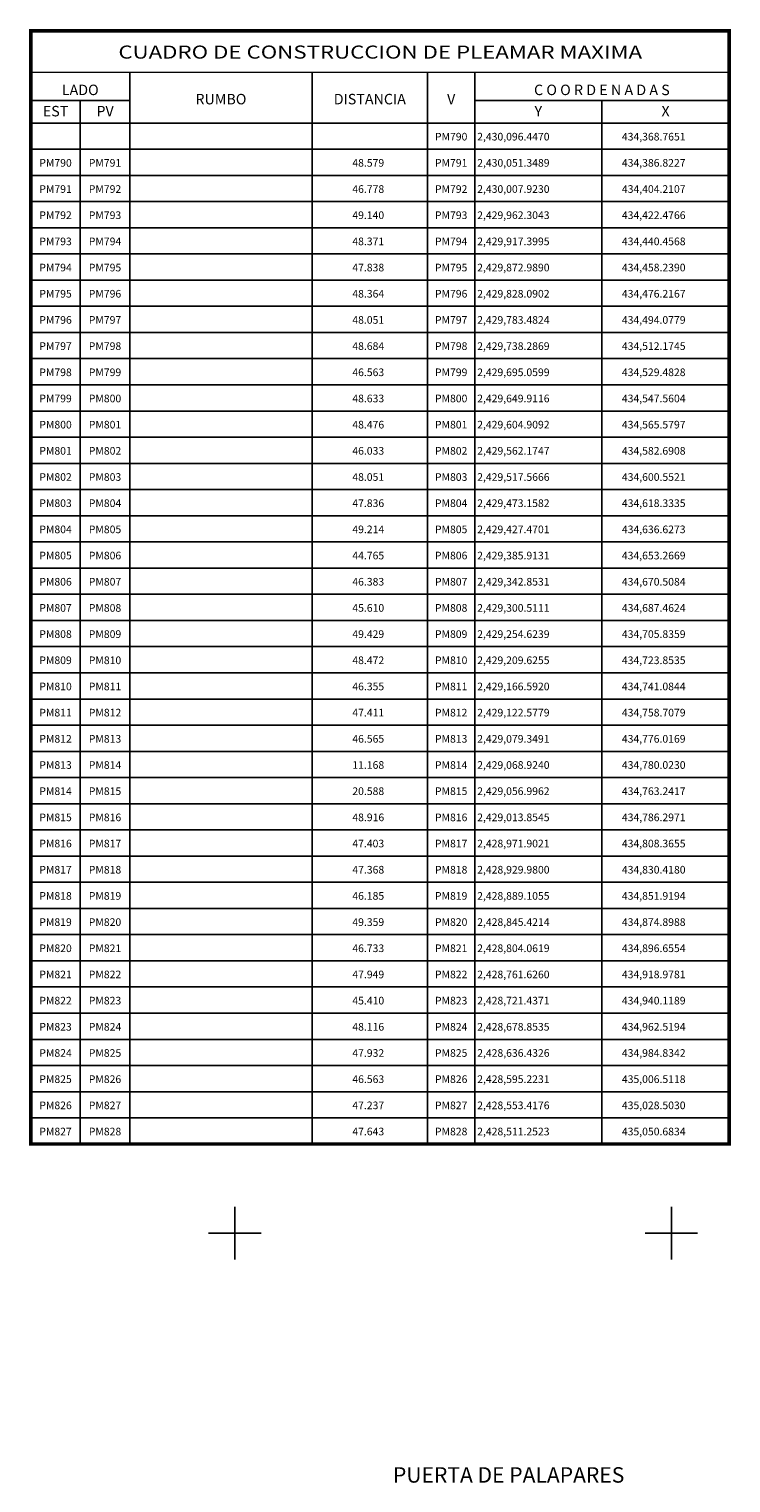
# Model space of a CAD drawing. Extents: x 433735 to 453484, y 2428394 to 2430194.
# Drawn here: x 434906 to 435227, y 2429086 to 2429752 of the extents above; entities that cross this region are included whole.
import ezdxf
from ezdxf.enums import TextEntityAlignment as Align

# ---------------------------------------------------------------- set-up
doc = ezdxf.new("R2010")
doc.units = 0
doc.header["$LTSCALE"] = 40
doc.header["$MEASUREMENT"] = 0
for name, color, linetype in [('CVL_CUADCON', 1, 'Continuous'), ('CVL_CUADCON_LIN', 8, 'Continuous'), ('CVL_CUADCON_TIT', 1, 'Continuous'), ('CVL_CUADCON_TX', 2, 'Continuous'), ('CVL_RET_TX', 2, 'Continuous'), ('CVL_RETUTM', 8, 'Continuous')]:
    doc.layers.add(name, color=color, linetype=linetype)
doc.styles.add('ROMANA1', font='ROMANA1.shx')

msp = doc.modelspace()

# ---------------------------------------------------------------- linework, layer by layer
at = {"layer": 'CVL_CUADCON', "color": 7, "linetype": 'Continuous', "const_width": 1.6, "flags": 128}
msp.add_lwpolyline([(434906.54, 2429751.1), (435226.44, 2429751.1), (435226.44, 2429240.84), (434906.54, 2429240.84)], close=True, dxfattribs=at)
msp.add_lwpolyline([(434906.54, 2429751.1), (435226.44, 2429751.1), (435226.44, 2429240.84), (434906.54, 2429240.84)], close=True, dxfattribs=at)
at = {"layer": 'CVL_CUADCON', "color": 7, "linetype": 'Continuous', "const_width": 0.6, "flags": 128}
for points in [[(434906.54, 2429732.11), (435226.44, 2429732.11)], [(434906.54, 2429708.84), (435226.44, 2429708.84)]]:
    msp.add_lwpolyline(points, dxfattribs=at)
at = {"layer": 'CVL_CUADCON_LIN', "color": 7, "linetype": 'Continuous'}
for p, q in [((434951.86, 2429732.11), (434951.86, 2429240.84)), ((435035.34, 2429732.11), (435035.34, 2429240.84)), ((435088.32, 2429732.11), (435088.32, 2429240.84)), ((435109.86, 2429732.11), (435109.86, 2429240.84)), ((434906.54, 2429719.2), (434951.86, 2429719.2)), ((434929.18, 2429719.2), (434929.18, 2429240.84)), ((435109.86, 2429719.2), (435226.44, 2429719.2)), ((435168.15, 2429719.2), (435168.15, 2429240.84))]:
    msp.add_line(p, q, dxfattribs=at)
at = {"layer": 'CVL_CUADCON_TX', "color": 7}
for p, q in [((434906.54, 2429708.84), (435226.44, 2429708.84)), ((434906.54, 2429696.84), (435226.44, 2429696.84)), ((434906.54, 2429684.84), (435226.44, 2429684.84)), ((434906.54, 2429672.84), (435226.44, 2429672.84)), ((434906.54, 2429660.84), (435226.44, 2429660.84)), ((434906.54, 2429648.84), (435226.44, 2429648.84)), ((434906.54, 2429636.84), (435226.44, 2429636.84)), ((434906.54, 2429624.84), (435226.44, 2429624.84)), ((434906.54, 2429612.84), (435226.44, 2429612.84)), ((434906.54, 2429600.84), (435226.44, 2429600.84)), ((434906.54, 2429588.84), (435226.44, 2429588.84)), ((434906.54, 2429576.84), (435226.44, 2429576.84)), ((434906.54, 2429564.84), (435226.44, 2429564.84)), ((434906.54, 2429552.84), (435226.44, 2429552.84)), ((434906.54, 2429540.84), (435226.44, 2429540.84)), ((434906.54, 2429528.84), (435226.44, 2429528.84)), ((434906.54, 2429516.84), (435226.44, 2429516.84)), ((434906.54, 2429504.84), (435226.44, 2429504.84)), ((434906.54, 2429492.84), (435226.44, 2429492.84)), ((434906.54, 2429480.84), (435226.44, 2429480.84)), ((434906.54, 2429468.84), (435226.44, 2429468.84)), ((434906.54, 2429456.84), (435226.44, 2429456.84)), ((434906.54, 2429444.84), (435226.44, 2429444.84)), ((434906.54, 2429432.84), (435226.44, 2429432.84)), ((434906.54, 2429420.84), (435226.44, 2429420.84)), ((434906.54, 2429408.84), (435226.44, 2429408.84)), ((434906.54, 2429396.84), (435226.44, 2429396.84)), ((434906.54, 2429384.84), (435226.44, 2429384.84)), ((434906.54, 2429372.84), (435226.44, 2429372.84)), ((434906.54, 2429360.84), (435226.44, 2429360.84)), ((434906.54, 2429348.84), (435226.44, 2429348.84)), ((434906.54, 2429336.84), (435226.44, 2429336.84)), ((434906.54, 2429324.84), (435226.44, 2429324.84)), ((434906.54, 2429312.84), (435226.44, 2429312.84)), ((434906.54, 2429300.84), (435226.44, 2429300.84)), ((434906.54, 2429288.84), (435226.44, 2429288.84)), ((434906.54, 2429276.84), (435226.44, 2429276.84)), ((434906.54, 2429264.84), (435226.44, 2429264.84)), ((434906.54, 2429252.84), (435226.44, 2429252.84)), ((434906.54, 2429240.84), (435226.44, 2429240.84))]:
    msp.add_line(p, q, dxfattribs=at)
at = {"layer": 'CVL_RETUTM', "color": 8, "linetype": 'Continuous'}
for p, q in [((435000, 2429212), (435000, 2429188)), ((435200, 2429212), (435200, 2429188)), ((434988, 2429200), (435012, 2429200)), ((435188, 2429200), (435212, 2429200))]:
    msp.add_line(p, q, dxfattribs=at)

# ---------------------------------------------------------------- texts
at = {"layer": 'CVL_CUADCON_TIT', "color": 7, "style": 'ROMANA1', "width": 1.000741}
msp.add_text('CUADRO DE CONSTRUCCION DE PLEAMAR MAXIMA', height=6, dxfattribs=at).set_placement((434946.65, 2429738.36), (435186.54, 2429738.36), align=Align.FIT)
at = {"layer": 'CVL_CUADCON_TIT', "color": 7, "style": 'ROMANA1'}
for s, p in [('LADO', (434929.18, 2429721.63)), ('C O O R D E N A D A S', (435168.14, 2429721.63)), ('EST', (434917.86, 2429711.89)), ('PV', (434940.54, 2429711.89)), ('Y', (435139.02, 2429711.89)), ('X', (435197.3, 2429711.89))]:
    msp.add_text(s, height=4.8, dxfattribs=at).set_placement(p, align=Align.CENTER)
for s, p in [('RUMBO', (434993.62, 2429719.18)), ('DISTANCIA', (435061.82, 2429719.18)), ('V', (435099.1, 2429719.18))]:
    msp.add_text(s, height=4.8, dxfattribs=at).set_placement(p, align=Align.MIDDLE)
at = {"layer": 'CVL_CUADCON_TX', "color": 7, "style": 'ROMANA1'}
for s, p in [('PM790', (435099.09, 2429700.84)), ('PM790', (434917.86, 2429688.84)), ('PM791', (434940.52, 2429688.84)), ('PM791', (435099.09, 2429688.84)), ('PM791', (434917.86, 2429676.84)), ('PM792', (434940.52, 2429676.84)), ('PM792', (435099.09, 2429676.84)), ('PM792', (434917.86, 2429664.84)), ('PM793', (434940.52, 2429664.84)), ('PM793', (435099.09, 2429664.84)), ('PM793', (434917.86, 2429652.84)), ('PM794', (434940.52, 2429652.84)), ('PM794', (435099.09, 2429652.84)), ('PM794', (434917.86, 2429640.84)), ('PM795', (434940.52, 2429640.84)), ('PM795', (435099.09, 2429640.84)), ('PM795', (434917.86, 2429628.84)), ('PM796', (434940.52, 2429628.84)), ('PM796', (435099.09, 2429628.84)), ('PM796', (434917.86, 2429616.84)), ('PM797', (434940.52, 2429616.84)), ('PM797', (435099.09, 2429616.84)), ('PM797', (434917.86, 2429604.84)), ('PM798', (434940.52, 2429604.84)), ('PM798', (435099.09, 2429604.84)), ('PM798', (434917.86, 2429592.84)), ('PM799', (434940.52, 2429592.84)), ('PM799', (435099.09, 2429592.84)), ('PM799', (434917.86, 2429580.84)), ('PM800', (434940.52, 2429580.84)), ('PM800', (435099.09, 2429580.84)), ('PM800', (434917.86, 2429568.84)), ('PM801', (434940.52, 2429568.84)), ('PM801', (435099.09, 2429568.84)), ('PM801', (434917.86, 2429556.84)), ('PM802', (434940.52, 2429556.84)), ('PM802', (435099.09, 2429556.84)), ('PM802', (434917.86, 2429544.84)), ('PM803', (434940.52, 2429544.84)), ('PM803', (435099.09, 2429544.84)), ('PM803', (434917.86, 2429532.84)), ('PM804', (434940.52, 2429532.84)), ('PM804', (435099.09, 2429532.84)), ('PM804', (434917.86, 2429520.84)), ('PM805', (434940.52, 2429520.84)), ('PM805', (435099.09, 2429520.84)), ('PM805', (434917.86, 2429508.84)), ('PM806', (434940.52, 2429508.84)), ('PM806', (435099.09, 2429508.84)), ('PM806', (434917.86, 2429496.84)), ('PM807', (434940.52, 2429496.84)), ('PM807', (435099.09, 2429496.84)), ('PM807', (434917.86, 2429484.84)), ('PM808', (434940.52, 2429484.84)), ('PM808', (435099.09, 2429484.84)), ('PM808', (434917.86, 2429472.84)), ('PM809', (434940.52, 2429472.84)), ('PM809', (435099.09, 2429472.84)), ('PM809', (434917.86, 2429460.84)), ('PM810', (434940.52, 2429460.84)), ('PM810', (435099.09, 2429460.84)), ('PM810', (434917.86, 2429448.84)), ('PM811', (434940.52, 2429448.84)), ('PM811', (435099.09, 2429448.84)), ('PM811', (434917.86, 2429436.84)), ('PM812', (434940.52, 2429436.84)), ('PM812', (435099.09, 2429436.84)), ('PM812', (434917.86, 2429424.84)), ('PM813', (434940.52, 2429424.84)), ('PM813', (435099.09, 2429424.84)), ('PM813', (434917.86, 2429412.84)), ('PM814', (434940.52, 2429412.84)), ('PM814', (435099.09, 2429412.84)), ('PM814', (434917.86, 2429400.84)), ('PM815', (434940.52, 2429400.84)), ('PM815', (435099.09, 2429400.84)), ('PM815', (434917.86, 2429388.84)), ('PM816', (434940.52, 2429388.84)), ('PM816', (435099.09, 2429388.84)), ('PM816', (434917.86, 2429376.84)), ('PM817', (434940.52, 2429376.84)), ('PM817', (435099.09, 2429376.84)), ('PM817', (434917.86, 2429364.84)), ('PM818', (434940.52, 2429364.84)), ('PM818', (435099.09, 2429364.84)), ('PM818', (434917.86, 2429352.84)), ('PM819', (434940.52, 2429352.84)), ('PM819', (435099.09, 2429352.84)), ('PM819', (434917.86, 2429340.84)), ('PM820', (434940.52, 2429340.84)), ('PM820', (435099.09, 2429340.84)), ('PM820', (434917.86, 2429328.84)), ('PM821', (434940.52, 2429328.84)), ('PM821', (435099.09, 2429328.84)), ('PM821', (434917.86, 2429316.84)), ('PM822', (434940.52, 2429316.84)), ('PM822', (435099.09, 2429316.84)), ('PM822', (434917.86, 2429304.84)), ('PM823', (434940.52, 2429304.84)), ('PM823', (435099.09, 2429304.84)), ('PM823', (434917.86, 2429292.84)), ('PM824', (434940.52, 2429292.84)), ('PM824', (435099.09, 2429292.84)), ('PM824', (434917.86, 2429280.84)), ('PM825', (434940.52, 2429280.84)), ('PM825', (435099.09, 2429280.84)), ('PM825', (434917.86, 2429268.84)), ('PM826', (434940.52, 2429268.84)), ('PM826', (435099.09, 2429268.84)), ('PM826', (434917.86, 2429256.84)), ('PM827', (434940.52, 2429256.84)), ('PM827', (435099.09, 2429256.84)), ('PM827', (434917.86, 2429244.84)), ('PM828', (434940.52, 2429244.84)), ('PM828', (435099.09, 2429244.84))]:
    msp.add_text(s, height=3.5, dxfattribs=at).set_placement(p, align=Align.CENTER)
for s, p in [('2,430,096.4470', (435111.02, 2429700.84)), ('434,368.7651', (435177.3, 2429700.84)), ('48.579', (435053.82, 2429688.84)), ('2,430,051.3489', (435111.02, 2429688.84)), ('434,386.8227', (435177.3, 2429688.84)), ('46.778', (435053.82, 2429676.84)), ('2,430,007.9230', (435111.02, 2429676.84)), ('434,404.2107', (435177.3, 2429676.84)), ('49.140', (435053.82, 2429664.84)), ('2,429,962.3043', (435111.02, 2429664.84)), ('434,422.4766', (435177.3, 2429664.84)), ('48.371', (435053.82, 2429652.84)), ('2,429,917.3995', (435111.02, 2429652.84)), ('434,440.4568', (435177.3, 2429652.84)), ('47.838', (435053.82, 2429640.84)), ('2,429,872.9890', (435111.02, 2429640.84)), ('434,458.2390', (435177.3, 2429640.84)), ('48.364', (435053.82, 2429628.84)), ('2,429,828.0902', (435111.02, 2429628.84)), ('434,476.2167', (435177.3, 2429628.84)), ('48.051', (435053.82, 2429616.84)), ('2,429,783.4824', (435111.02, 2429616.84)), ('434,494.0779', (435177.3, 2429616.84)), ('48.684', (435053.82, 2429604.84)), ('2,429,738.2869', (435111.02, 2429604.84)), ('434,512.1745', (435177.3, 2429604.84)), ('46.563', (435053.82, 2429592.84)), ('2,429,695.0599', (435111.02, 2429592.84)), ('434,529.4828', (435177.3, 2429592.84)), ('48.633', (435053.82, 2429580.84)), ('2,429,649.9116', (435111.02, 2429580.84)), ('434,547.5604', (435177.3, 2429580.84)), ('48.476', (435053.82, 2429568.84)), ('2,429,604.9092', (435111.02, 2429568.84)), ('434,565.5797', (435177.3, 2429568.84)), ('46.033', (435053.82, 2429556.84)), ('2,429,562.1747', (435111.02, 2429556.84)), ('434,582.6908', (435177.3, 2429556.84)), ('48.051', (435053.82, 2429544.84)), ('2,429,517.5666', (435111.02, 2429544.84)), ('434,600.5521', (435177.3, 2429544.84)), ('47.836', (435053.82, 2429532.84)), ('2,429,473.1582', (435111.02, 2429532.84)), ('434,618.3335', (435177.3, 2429532.84)), ('49.214', (435053.82, 2429520.84)), ('2,429,427.4701', (435111.02, 2429520.84)), ('434,636.6273', (435177.3, 2429520.84)), ('44.765', (435053.82, 2429508.84)), ('2,429,385.9131', (435111.02, 2429508.84)), ('434,653.2669', (435177.3, 2429508.84)), ('46.383', (435053.82, 2429496.84)), ('2,429,342.8531', (435111.02, 2429496.84)), ('434,670.5084', (435177.3, 2429496.84)), ('45.610', (435053.82, 2429484.84)), ('2,429,300.5111', (435111.02, 2429484.84)), ('434,687.4624', (435177.3, 2429484.84)), ('49.429', (435053.82, 2429472.84)), ('2,429,254.6239', (435111.02, 2429472.84)), ('434,705.8359', (435177.3, 2429472.84)), ('48.472', (435053.82, 2429460.84)), ('2,429,209.6255', (435111.02, 2429460.84)), ('434,723.8535', (435177.3, 2429460.84)), ('46.355', (435053.82, 2429448.84)), ('2,429,166.5920', (435111.02, 2429448.84)), ('434,741.0844', (435177.3, 2429448.84)), ('47.411', (435053.82, 2429436.84)), ('2,429,122.5779', (435111.02, 2429436.84)), ('434,758.7079', (435177.3, 2429436.84)), ('46.565', (435053.82, 2429424.84)), ('2,429,079.3491', (435111.02, 2429424.84)), ('434,776.0169', (435177.3, 2429424.84)), ('11.168', (435053.82, 2429412.84)), ('2,429,068.9240', (435111.02, 2429412.84)), ('434,780.0230', (435177.3, 2429412.84)), ('20.588', (435053.82, 2429400.84)), ('2,429,056.9962', (435111.02, 2429400.84)), ('434,763.2417', (435177.3, 2429400.84)), ('48.916', (435053.82, 2429388.84)), ('2,429,013.8545', (435111.02, 2429388.84)), ('434,786.2971', (435177.3, 2429388.84)), ('47.403', (435053.82, 2429376.84)), ('2,428,971.9021', (435111.02, 2429376.84)), ('434,808.3655', (435177.3, 2429376.84)), ('47.368', (435053.82, 2429364.84)), ('2,428,929.9800', (435111.02, 2429364.84)), ('434,830.4180', (435177.3, 2429364.84)), ('46.185', (435053.82, 2429352.84)), ('2,428,889.1055', (435111.02, 2429352.84)), ('434,851.9194', (435177.3, 2429352.84)), ('49.359', (435053.82, 2429340.84)), ('2,428,845.4214', (435111.02, 2429340.84)), ('434,874.8988', (435177.3, 2429340.84)), ('46.733', (435053.82, 2429328.84)), ('2,428,804.0619', (435111.02, 2429328.84)), ('434,896.6554', (435177.3, 2429328.84)), ('47.949', (435053.82, 2429316.84)), ('2,428,761.6260', (435111.02, 2429316.84)), ('434,918.9781', (435177.3, 2429316.84)), ('45.410', (435053.82, 2429304.84)), ('2,428,721.4371', (435111.02, 2429304.84)), ('434,940.1189', (435177.3, 2429304.84)), ('48.116', (435053.82, 2429292.84)), ('2,428,678.8535', (435111.02, 2429292.84)), ('434,962.5194', (435177.3, 2429292.84)), ('47.932', (435053.82, 2429280.84)), ('2,428,636.4326', (435111.02, 2429280.84)), ('434,984.8342', (435177.3, 2429280.84)), ('46.563', (435053.82, 2429268.84)), ('2,428,595.2231', (435111.02, 2429268.84)), ('435,006.5118', (435177.3, 2429268.84)), ('47.237', (435053.82, 2429256.84)), ('2,428,553.4176', (435111.02, 2429256.84)), ('435,028.5030', (435177.3, 2429256.84)), ('47.643', (435053.82, 2429244.84)), ('2,428,511.2523', (435111.02, 2429244.84)), ('435,050.6834', (435177.3, 2429244.84))]:
    msp.add_text(s, height=3.5, dxfattribs=at).set_placement(p)
at = {"layer": 'CVL_RET_TX', "color": 7, "style": 'ROMANA1'}
msp.add_text('PUERTA DE PALAPARES', height=7.0871, dxfattribs=at).set_placement((435178.42, 2429089.2), align=Align.MIDDLE_RIGHT)

doc.saveas('drawing.dxf')
